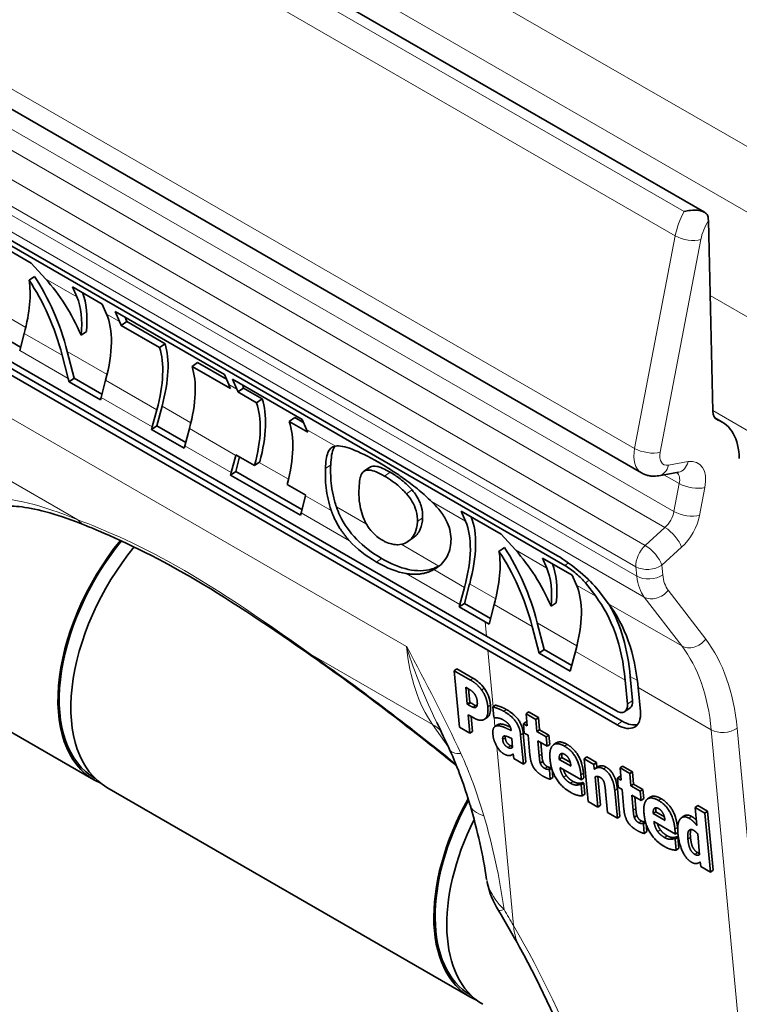
# Model space of a CAD drawing. Units: millimetres. Extents: x 0 to 420, y 0 to 297.
# Drawn here: x 368 to 388, y 149 to 176 of the extents above; entities that cross this region are included whole.
import ezdxf

# ---------------------------------------------------------------- set-up
doc = ezdxf.new("R2010")
doc.units = ezdxf.units.MM
doc.layers.add('Arêtes tangentes visibles(ISO)', color=7, linetype='Continuous', lineweight=18)
doc.layers.add('Arêtes visibles(ISO)', color=7, linetype='Continuous', lineweight=35)

msp = doc.modelspace()

# ---------------------------------------------------------------- linework, layer by layer
at = {"layer": 'Arêtes tangentes visibles(ISO)'}
for p, q in [((355.9759, 187.8379), (386.0987, 170.4465)), ((355.7371, 187.1786), (385.8598, 169.7872)), ((396.597, 167.1521), (368.3185, 183.4786)), ((368.0456, 181.8516), (396.3165, 165.5293)), ((354.6276, 181.3769), (384.7504, 163.9855)), ((355.7015, 179.6545), (385.8243, 162.2632)), ((355.4562, 179.2189), (385.5789, 161.8276)), ((354.9182, 178.7295), (385.0409, 161.3381)), ((354.6644, 178.1475), (384.7871, 160.7562)), ((354.6897, 177.8871), (384.8124, 160.4957)), ((354.8902, 177.322), (385.0129, 159.9306)), ((385.8598, 169.7872), (384.7504, 163.9855)), ((385.4471, 163.8811), (386.5565, 169.6828)), ((368.6802, 168.6146), (369.5382, 168.1192)), ((386.8097, 168.1593), (395.8672, 162.9299)), ((367.4332, 167.691), (368.1427, 167.2814)), ((370.349, 167.6511), (370.703, 167.4467)), ((369.1365, 166.5286), (368.1033, 167.1251)), ((367.9787, 166.6575), (369.3013, 165.894)), ((369.2772, 166.6264), (370.3603, 166.001)), ((378.5313, 158.5792), (365.5205, 166.091)), ((371.7195, 165.0373), (370.3209, 165.8448)), ((373.6828, 165.7264), (373.9017, 165.6)), ((370.1963, 165.3772), (371.5945, 164.5699)), ((371.8602, 165.135), (372.6473, 164.6806)), ((386.8818, 165.0201), (391.1962, 162.5292)), ((386.9624, 164.7955), (387.0115, 164.7672)), ((373.8736, 163.7936), (372.6077, 164.5245)), ((375.8042, 164.5016), (376.5885, 164.0488)), ((366.2311, 163.9618), (369.5648, 162.0371)), ((373.749, 163.3261), (372.4827, 164.0572)), ((378.1434, 163.3756), (377.4007, 163.8044)), ((386.2103, 163.6246), (385.6751, 163.5284)), ((374.5108, 163.6048), (375.3083, 163.1443)), ((376.3185, 163.4348), (376.4623, 163.5347)), ((377.4244, 163.3875), (377.5754, 163.4924)), ((377.9266, 163.2292), (378.0808, 163.3364)), ((385.5504, 163.2657), (385.9697, 163.0236)), ((378.5303, 162.746), (378.6812, 162.8509)), ((385.9697, 163.0236), (385.8243, 162.2632)), ((386.5209, 162.1588), (386.6664, 162.9192)), ((376.4767, 162.2907), (375.7761, 162.6952)), ((376.6174, 162.3885), (377.4386, 161.9144)), ((379.2143, 162.5327), (380.139, 161.9988)), ((375.6515, 162.2277), (376.9732, 161.4646)), ((378.8255, 161.9874), (378.9692, 162.0873)), ((385.5789, 161.8276), (385.0409, 161.3381)), ((377.9511, 161.4395), (377.794, 161.5302)), ((378.3838, 161.3687), (379.4121, 160.775)), ((381.4987, 161.2138), (382.3567, 160.7185)), ((385.4923, 160.7981), (386.0303, 161.2876)), ((377.7098, 160.8855), (377.8506, 160.9833)), ((380.111, 160.1925), (379.2714, 160.6772)), ((382.848, 160.79), (382.9474, 160.8591)), ((384.7871, 160.7562), (384.8124, 160.4957)), ((385.5176, 160.5376), (385.4923, 160.7981)), ((378.5222, 160.5703), (379.9864, 159.7249)), ((380.2516, 160.2902), (380.9612, 159.8806)), ((383.1675, 160.2504), (383.6883, 159.9497)), ((383.4065, 160.318), (383.5094, 160.3895)), ((385.0129, 159.9306), (386.035, 158.5948)), ((386.69, 158.7781), (385.6679, 160.1138)), ((381.9549, 159.1279), (380.9218, 159.7244)), ((384.0419, 159.7455), (386.035, 158.5948)), ((380.6774, 159.249), (380.7132, 158.8636)), ((382.0956, 159.2256), (383.1788, 158.6003)), ((375.9082, 158.3747), (379.2419, 156.45)), ((380.749, 158.4781), (380.8922, 156.9365)), ((384.4929, 157.6626), (383.1394, 158.444)), ((380.3422, 157.7144), (380.2718, 157.6655)), ((384.6336, 157.7604), (384.8258, 157.6494)), ((380.6484, 157.4418), (380.5781, 157.393)), ((386.8395, 156.3078), (384.8464, 157.4585)), ((380.2766, 157.0428), (380.2062, 156.9939)), ((380.4144, 156.9715), (380.3441, 156.9226)), ((380.8182, 156.9796), (380.7479, 156.9307)), ((384.5533, 157.0113), (384.694, 157.1091)), ((380.9194, 156.6437), (380.9423, 156.3963)), ((381.2533, 156.8608), (381.183, 156.8119)), ((379.2419, 156.45), (379.6734, 155.8361)), ((381.0743, 156.4652), (381.0039, 156.4163)), ((384.2714, 156.4445), (384.4121, 156.5422)), ((381.7127, 156.2125), (381.6423, 156.1636)), ((386.8395, 156.3078), (387.9586, 144.2575)), ((388.6639, 144.2972), (387.5448, 156.348)), ((380.993, 155.8512), (381.4464, 150.9686)), ((381.2229, 156.0908), (381.1526, 156.0419)), ((381.3645, 155.8743), (381.2941, 155.8254)), ((382.9113, 155.9071), (382.841, 155.8582)), ((379.7652, 155.7055), (379.7666, 155.7035)), ((382.219, 155.6423), (382.1487, 155.5934)), ((382.3722, 155.3007), (382.3018, 155.2519)), ((383.9707, 155.2908), (383.9004, 155.2419)), ((382.8868, 155.0616), (382.8165, 155.0127)), ((383.3561, 155.1241), (383.2857, 155.0753)), ((383.0723, 154.8977), (383.002, 154.8488)), ((384.2795, 154.6986), (384.2092, 154.6497)), ((385.475, 154.427), (385.4047, 154.3781)), ((384.7827, 154.1621), (384.7123, 154.1132)), ((384.9359, 153.8206), (384.8655, 153.7717)), ((386.3041, 153.9436), (386.2337, 153.8947)), ((385.4505, 153.5814), (385.3802, 153.5325)), ((385.636, 153.4176), (385.5657, 153.3687)), ((385.9197, 153.644), (385.8494, 153.5951)), ((386.2744, 153.3754), (386.2041, 153.3265)), ((386.4651, 152.9566), (386.3948, 152.9077))]:
    msp.add_line(p, q, dxfattribs=at)
for centre, major_axis, ratio, start_param, end_param in [((386.8892, 170.0865), (-0.75, -1.299), 0.5773503, 4.7680656, 5.2544882), ((387.2428, 169.8824), (0.5, 0.866), 0.5773503, 1.5318204, 2.1128956), ((386.203, 169.887), (0.4911, -0.0939), 0.4212595, 4.0223187, 5.593115), ((385.4367, 164.185), (-0.5, -0.866), 0.5773503, 5.2544882, 6.2831853), ((385.0935, 164.0852), (0.4911, -0.0939), 0.4212595, 4.0223187, 5.593115), ((385.7902, 163.9809), (-0.25, -0.433), 0.5773503, 5.2544882, 6.7369709), ((385.8567, 163.8287), (0.0885, -0.4921), 0.7338623, 0, 1.0158364), ((385.9801, 162.7197), (0.5, 0.866), 0.5773503, 5.2544882, 6.7369709), ((385.3215, 163.7325), (0.0885, -0.4921), 0.7338623, 0, 1.0158364), ((385.6265, 162.9238), (0.25, 0.433), 0.5773503, 5.2544882, 6.1335881), ((386.3128, 163.1233), (0.4911, -0.0939), 0.4212595, 4.0223187, 5.593115), ((379.0065, 151.2858), (-12.8409, 11.0071), 0.218386, 5.7051972, 6.0336494), ((370.1771, 162.7989), (-0.3761, -0.9266), 0.7991031, 5.9240033, 6.2842051), ((385.4811, 162.1634), (-0.25, -0.433), 0.5773503, 1.065698, 2.1128956), ((386.1674, 162.3629), (0.4911, -0.0939), 0.4212595, 4.0223187, 5.593115), ((385.8347, 161.9593), (0.5, 0.866), 0.5773503, 4.2072907, 5.2544882), ((385.6767, 161.4917), (0.3365, -0.3698), 0.3950974, 0.6796029, 2.2503992), ((385.1387, 161.0022), (-0.25, -0.433), 0.5773503, 4.2072907, 5.6035541), ((385.1387, 161.0022), (0.3365, -0.3698), 0.3950974, 0.6796029, 2.2503992), ((385.1387, 161.0022), (-0.4977, -0.0483), 0.6350748, 0.7266162, 2.2974125), ((385.164, 160.7418), (0.4977, 0.0483), 0.6350748, 3.8682088, 5.4390051), ((386.2187, 161.48), (-1, -1.7321), 0.5773503, 5.6035541, 6.0475659), ((386.5723, 161.2759), (-0.75, -1.299), 0.5773503, 5.6035541, 6.0475659), ((385.3144, 160.318), (-0.3971, -0.3038), 0.7939367, 0.3188752, 1.8896716), ((384.0184, 162.3921), (-3.9, -6.755), 0.5773503, 5.599215, 6.0213859), ((386.3364, 158.9822), (-0.3971, -0.3038), 0.7939367, 0.3188752, 1.8896716), ((381.2117, 152.3972), (4, 6.9282), 0.5773503, 5.599215, 6.0475659), ((381.5653, 152.193), (4.25, 7.3612), 0.5773503, 5.599215, 6.0475659), ((379.0065, 151.2858), (-12.8409, 11.0071), 0.218386, 4.8309885, 5.1368932), ((376.5206, 159.1365), (-0.5731, -0.8195), 0.2950542, 6.06017, 6.2826284), ((378.3233, 155.3073), (1.2272, 0.8626), 0.7886751, 0.111236, 0.3508794), ((387.1912, 156.5522), (0.4979, 0.0462), 0.6328421, 3.8708643, 5.4416606), ((381.0679, 156.3925), (-1.3635, -0.6253), 0.2810598, 6.2831785, 6.8507668), ((379.1521, 151.8937), (-1.0812, 5.7651), 0.3293752, 5.0171554, 5.3608008), ((381.6943, 154.6966), (-1.4379, -0.427), 0.4614648, 0.001647, 0.6206285), ((379.1521, 151.8937), (-1.0812, 5.7651), 0.3293752, 4.5662236, 5.0171554), ((381.8917, 151.8952), (-0.8571, -0.5151), 0.1091148, 6.2816231, 6.8288929), ((373.3263, 148.332), (-9.104, 13.2032), 0.5161556, 4.5597293, 4.5916383), ((373.3264, 148.332), (-9.104, 13.2032), 0.5161556, 4.2675053, 4.5597294)]:
    msp.add_ellipse(centre, major_axis=major_axis, ratio=ratio, start_param=start_param, end_param=end_param, dxfattribs=at)
for points, knots in [([(375.9082, 158.3747), (374.5183, 159.3676), (372.2419, 160.9146), (370.2693, 161.7731), (369.5648, 162.0371)], [-0.9125729, -0.9125729, -0.9125729, -0.9125729, -0.39110267, 0, 0, 0, 0]), ([(380.0127, 155.6593), (379.5665, 156.6321), (379.0507, 157.602), (378.5352, 158.5719), (378.5332, 158.5756), (378.5313, 158.5792)], [0, 0, 0, 0, 0.33456853, 0.33456853, 0.33583489, 0.33583489, 0.33583489, 0.33583489]), ([(378.5313, 158.5792), (378.5324, 158.5754), (378.5336, 158.5716), (378.5348, 158.5678), (378.7592, 157.8307), (379.0441, 157.1379), (379.3519, 156.5096)], [-0.33583489, -0.33583489, -0.33583489, -0.33583489, -0.33456853, -0.33456853, -0.33456853, -0.08931557, -0.08931557, -0.08931557, -0.08931557]), ([(381.1883, 151.4064), (381.0075, 151.5784), (380.8166, 151.8415), (380.7283, 152.1474), (380.7156, 152.2248)], [-0.092874494, -0.092874494, -0.092874494, -0.092874494, -0.053071139, -0.040132533, -0.040132533, -0.040132533, -0.040132533]), ([(381.6133, 150.3724), (381.5803, 150.4325), (381.5522, 150.4986), (381.5288, 150.5682), (381.4879, 150.6894), (381.4598, 150.8247), (381.4464, 150.9686)], [0.113384739, 0.113384739, 0.113384739, 0.113384739, 0.1404425, 0.1404425, 0.1404425, 0.18759218, 0.18759218, 0.18759218, 0.18759218])]:
    msp.add_open_spline(points, degree=3, knots=knots, dxfattribs=at)
at = {"layer": 'Arêtes visibles(ISO)'}
for p, q in [((355.9311, 188.1685), (386.657, 170.4289)), ((384.9367, 163.319), (354.8139, 180.7104)), ((357.9229, 175.3301), (382.643, 161.0579)), ((382.848, 160.79), (358.1279, 175.0622)), ((384.4121, 156.5422), (359.692, 170.8144)), ((386.8823, 164.9975), (386.7627, 170.2046)), ((367.2038, 169.6726), (368.2925, 169.044)), ((363.0355, 169.0698), (380.7132, 158.8636)), ((368.2925, 169.044), (368.6802, 168.6146)), ((380.749, 158.4781), (363.0713, 168.6843)), ((368.2329, 168.5754), (368.3817, 168.6788)), ((369.5382, 168.1192), (369.4214, 168.3923)), ((369.4214, 168.3923), (370.2322, 167.9242)), ((370.2322, 167.9242), (370.349, 167.6511)), ((370.5846, 167.7207), (373.5643, 166.0004)), ((370.703, 167.4467), (370.5846, 167.7207)), ((370.7445, 167.3383), (370.8977, 167.4447)), ((371.9435, 166.841), (370.8977, 167.4447)), ((368.0023, 166.746), (367.2908, 167.1568)), ((368.1033, 167.1251), (367.9787, 166.6575)), ((369.654, 167.0777), (369.7965, 167.1767)), ((371.7903, 166.7345), (370.7445, 167.3383)), ((369.4655, 165.9013), (369.2772, 166.6264)), ((371.7903, 166.7345), (371.9435, 166.841)), ((369.3013, 165.894), (369.1365, 166.5286)), ((372.6785, 166.2217), (372.8316, 166.3282)), ((373.6192, 165.8735), (372.8316, 166.3282)), ((373.7242, 165.618), (372.6785, 166.2217)), ((369.3247, 165.8035), (369.3013, 165.8939)), ((369.3247, 165.8035), (369.4655, 165.9013)), ((370.1785, 165.3106), (369.3247, 165.8035)), ((370.2199, 165.4657), (369.4655, 165.9013)), ((370.3209, 165.8448), (370.1963, 165.3772)), ((373.5643, 166.0004), (373.6828, 165.7264)), ((373.7849, 165.873), (375.6874, 164.7746)), ((373.9017, 165.6), (373.7849, 165.873)), ((373.9309, 165.5256), (374.0849, 165.6325)), ((374.4381, 165.2328), (373.9309, 165.5256)), ((374.592, 165.3397), (374.0849, 165.6325)), ((370.1963, 165.3772), (370.1785, 165.3106)), ((374.4381, 165.2328), (374.592, 165.3397)), ((371.5945, 164.5699), (371.7195, 165.0373)), ((371.7174, 164.6011), (371.8602, 165.135)), ((375.3262, 164.72), (375.4802, 164.827)), ((375.8334, 164.4272), (375.3262, 164.72)), ((375.7256, 164.6852), (375.4802, 164.827)), ((375.6874, 164.7746), (375.8042, 164.5016)), ((387.1301, 164.7116), (386.9347, 164.8243)), ((371.5767, 164.5033), (371.7174, 164.6011)), ((371.5767, 164.5033), (371.5945, 164.5699)), ((372.4649, 163.9905), (371.5767, 164.5033)), ((372.5064, 164.1456), (371.7174, 164.6011)), ((372.6077, 164.5245), (372.4827, 164.0572)), ((372.4827, 164.0572), (372.4649, 163.9905)), ((373.749, 163.3261), (373.8736, 163.7936)), ((373.872, 163.3572), (373.9774, 163.7529)), ((373.878, 163.8103), (374.3852, 163.5175)), ((373.7313, 163.2594), (373.872, 163.3572)), ((375.6751, 162.3162), (373.872, 163.3572)), ((374.3852, 163.5175), (374.5259, 163.6153)), ((377.3694, 163.363), (377.5193, 163.4672)), ((373.7313, 163.2594), (373.749, 163.3261)), ((375.6337, 162.161), (373.7313, 163.2594)), ((385.41, 163.2404), (385.9452, 163.3366)), ((375.2733, 163.0047), (375.7805, 162.7119)), ((375.7761, 162.6952), (375.6515, 162.2277)), ((375.6514, 162.2277), (375.6337, 162.161)), ((380.0223, 162.2719), (381.111, 161.6433)), ((380.139, 161.9988), (380.0223, 162.2719)), ((378.5728, 161.4501), (378.7138, 161.5481)), ((381.111, 161.6433), (381.4987, 161.2138)), ((381.0513, 161.1746), (381.2002, 161.278)), ((382.2399, 160.9916), (383.0507, 160.5234)), ((382.3567, 160.7185), (382.2399, 160.9916)), ((383.0507, 160.5234), (383.1675, 160.2504)), ((379.9864, 159.7249), (380.111, 160.1925)), ((380.1093, 159.7561), (380.2516, 160.2902)), ((383.6883, 159.9497), (383.4065, 160.318)), ((383.7601, 160.1139), (384.0419, 159.7455)), ((379.9686, 159.6583), (380.1093, 159.7561)), ((379.9686, 159.6583), (379.9863, 159.7249)), ((380.6774, 159.249), (379.9686, 159.6583)), ((380.8208, 159.3453), (380.1093, 159.7561)), ((380.9218, 159.7244), (380.7794, 159.1902)), ((382.4725, 159.6769), (382.615, 159.776)), ((380.7794, 159.1902), (380.6774, 159.2491)), ((382.1432, 158.4028), (381.9549, 159.1279)), ((382.2839, 158.5006), (382.0956, 159.2256)), ((380.7132, 158.8636), (384.2356, 156.8299)), ((384.2714, 156.4445), (380.749, 158.4781)), ((382.1432, 158.4028), (382.2839, 158.5006)), ((382.997, 157.9098), (382.1432, 158.4028)), ((383.0384, 158.065), (382.2839, 158.5006)), ((383.1394, 158.444), (382.997, 157.9098)), ((364.7248, 157.9892), (370.005, 154.9407)), ((379.9032, 157.9678), (379.8329, 157.919)), ((379.8329, 157.919), (379.9761, 156.377)), ((380.2718, 157.6655), (379.8329, 157.919)), ((379.9032, 157.9678), (380.3422, 157.7144)), ((384.694, 157.1091), (384.6336, 157.7604)), ((380.1438, 157.4675), (380.1839, 157.4443)), ((380.1868, 157.0052), (380.1438, 157.4675)), ((384.5533, 157.0113), (384.4929, 157.6626)), ((384.8464, 157.4585), (384.9069, 156.8072)), ((380.223, 157.4214), (380.2571, 157.054)), ((380.2571, 157.054), (380.1868, 157.0052)), ((380.2062, 156.9939), (380.1868, 157.0052)), ((380.2571, 157.054), (380.2766, 157.0428)), ((380.9538, 156.9793), (380.8835, 156.9305)), ((380.8835, 156.9305), (380.9096, 156.6493)), ((384.6258, 156.9026), (384.4851, 156.8048)), ((380.2603, 156.2129), (380.2134, 156.7178)), ((380.2134, 156.7178), (380.3624, 156.6317)), ((380.2925, 156.6721), (380.3306, 156.2618)), ((380.7292, 156.6469), (380.6589, 156.5981)), ((380.7549, 156.6684), (380.6846, 156.6196)), ((380.9096, 156.6493), (380.9325, 156.6361)), ((381.8604, 156.7941), (381.7901, 156.7453)), ((381.7901, 156.7453), (381.8209, 156.4129)), ((382.0559, 156.5917), (381.7901, 156.7453)), ((381.8604, 156.7941), (382.1263, 156.6406)), ((382.1263, 156.6406), (382.0559, 156.5917)), ((382.1263, 156.6406), (382.1572, 156.3083)), ((379.9761, 156.377), (380.2603, 156.2129)), ((381.0123, 156.445), (380.942, 156.3961)), ((381.7893, 156.5206), (381.7189, 156.4718)), ((381.7189, 156.4718), (381.7424, 156.2194)), ((381.8209, 156.4129), (381.7189, 156.4718)), ((381.7893, 156.5206), (381.8121, 156.5074)), ((382.0868, 156.2594), (382.0559, 156.5917)), ((380.3306, 156.2618), (380.2603, 156.2129)), ((381.3819, 156.2939), (381.3825, 156.2876)), ((381.7158, 155.3726), (381.6423, 156.1636)), ((381.7127, 156.2125), (381.7861, 155.4215)), ((381.7424, 156.2194), (381.8444, 156.1605)), ((381.8444, 156.1605), (381.8948, 155.6169)), ((382.1572, 156.3083), (382.0868, 156.2594)), ((382.3412, 156.1125), (382.0868, 156.2594)), ((382.1572, 156.3083), (382.4116, 156.1614)), ((382.4116, 156.1614), (382.3412, 156.1125)), ((382.3647, 155.8601), (382.3412, 156.1125)), ((382.4116, 156.1614), (382.435, 155.909)), ((381.4016, 156.0696), (381.424, 155.8285)), ((382.1102, 156.007), (382.3647, 155.8601)), ((382.1487, 155.5934), (382.1102, 156.007)), ((382.1894, 155.9613), (382.219, 155.6423)), ((382.435, 155.909), (382.3647, 155.8601)), ((382.6112, 155.9483), (382.5409, 155.8994)), ((381.4407, 155.6485), (381.4522, 155.5248)), ((383.4442, 155.5652), (383.3738, 155.5163)), ((383.4442, 155.5652), (383.71, 155.4117)), ((381.4522, 155.5248), (381.7158, 155.3726)), ((381.7861, 155.4215), (381.7158, 155.3726)), ((382.2491, 155.4463), (382.1788, 155.3974)), ((382.7634, 155.5491), (382.6931, 155.5002)), ((383.0163, 155.3136), (382.6931, 155.5002)), ((382.7634, 155.5491), (382.9979, 155.4137)), ((383.3738, 155.5163), (383.4818, 154.353)), ((383.6397, 155.3628), (383.3738, 155.5163)), ((383.71, 155.4117), (383.6397, 155.3628)), ((383.6516, 155.2341), (383.6397, 155.3628)), ((383.71, 155.4117), (383.722, 155.283)), ((384.4241, 155.314), (384.3537, 155.2651)), ((384.4241, 155.314), (384.69, 155.1605)), ((382.4721, 155.2762), (382.4017, 155.2273)), ((382.4247, 155.2141), (382.4017, 155.2273)), ((382.4876, 155.2578), (382.4247, 155.2141)), ((382.4483, 154.9592), (382.4247, 155.2141)), ((382.4721, 155.2762), (382.4843, 155.2691)), ((382.4989, 155.2209), (382.5187, 155.008)), ((382.7146, 155.2808), (383.2979, 154.944)), ((383.2979, 154.944), (383.2857, 155.0753)), ((383.3561, 155.1241), (383.3682, 154.9929)), ((383.722, 155.283), (383.6516, 155.2341)), ((383.7477, 154.1995), (383.6713, 155.0229)), ((383.7451, 155.0342), (383.8181, 154.2484)), ((384.353, 155.0405), (384.2826, 154.9916)), ((384.353, 155.0405), (384.3758, 155.0273)), ((384.3537, 155.2651), (384.3846, 154.9327)), ((384.6196, 155.1116), (384.3537, 155.2651)), ((384.69, 155.1605), (384.6196, 155.1116)), ((384.6505, 154.7792), (384.6196, 155.1116)), ((384.69, 155.1605), (384.7208, 154.8281)), ((370.03, 154.984), (370.0399, 154.9783)), ((382.5187, 155.008), (382.4483, 154.9592)), ((383.2406, 154.849), (383.1703, 154.8002)), ((383.3384, 154.8706), (383.268, 154.8217)), ((383.2967, 154.8052), (383.268, 154.8217)), ((383.367, 154.8541), (383.2967, 154.8052)), ((383.3245, 154.5053), (383.2967, 154.8052)), ((383.3682, 154.9929), (383.2979, 154.944)), ((383.3384, 154.8706), (383.367, 154.8541)), ((383.367, 154.8541), (383.3949, 154.5542)), ((384.2826, 154.9916), (384.3061, 154.7392)), ((384.3846, 154.9327), (384.2826, 154.9916)), ((384.7208, 154.8281), (384.6505, 154.7792)), ((384.9049, 154.6323), (384.6505, 154.7792)), ((384.7208, 154.8281), (384.9753, 154.6812)), ((370.3586, 154.7365), (380.2581, 149.0211)), ((383.3949, 154.5542), (383.3245, 154.5053)), ((383.959, 154.6227), (384.0125, 154.0466)), ((384.2795, 153.8925), (384.2092, 154.6497)), ((384.2795, 154.6986), (384.3498, 153.9414)), ((384.3061, 154.7392), (384.4081, 154.6803)), ((384.4081, 154.6803), (384.4585, 154.1368)), ((384.6739, 154.5268), (384.9284, 154.3799)), ((384.7123, 154.1132), (384.6739, 154.5268)), ((384.9753, 154.6812), (384.9049, 154.6323)), ((384.9284, 154.3799), (384.9049, 154.6323)), ((384.9753, 154.6812), (384.9987, 154.4288)), ((383.4818, 154.353), (383.7477, 154.1995)), ((383.8181, 154.2484), (383.7477, 154.1995)), ((384.7531, 154.4811), (384.7827, 154.1621)), ((384.9987, 154.4288), (384.9284, 154.3799)), ((385.1749, 154.4682), (385.1046, 154.4193)), ((386.474, 154.2393), (386.4037, 154.1904)), ((386.474, 154.2393), (386.7399, 154.0858)), ((384.0125, 154.0466), (384.2795, 153.8925)), ((384.8128, 153.9661), (384.7425, 153.9173)), ((385.3271, 154.0689), (385.2568, 154.02)), ((385.58, 153.8334), (385.2568, 154.02)), ((385.3271, 154.0689), (385.5616, 153.9335)), ((386.0991, 153.9555), (386.0288, 153.9066)), ((386.4037, 154.1904), (386.4496, 153.6956)), ((386.6695, 154.0369), (386.4037, 154.1904)), ((386.7399, 154.0858), (386.6695, 154.0369)), ((386.8191, 152.4262), (386.6695, 154.0369)), ((386.7399, 154.0858), (386.8895, 152.4751)), ((384.3498, 153.9414), (384.2795, 153.8925)), ((385.0358, 153.796), (384.9654, 153.7471)), ((384.9884, 153.7339), (384.9654, 153.7471)), ((385.0512, 153.7776), (384.9884, 153.7339)), ((385.012, 153.479), (384.9884, 153.7339)), ((385.0358, 153.796), (385.048, 153.789)), ((385.0626, 153.7407), (385.0824, 153.5279)), ((385.2782, 153.8007), (385.8616, 153.4639)), ((385.0824, 153.5279), (385.012, 153.479)), ((385.8616, 153.4639), (385.8494, 153.5951)), ((385.9291, 153.5108), (385.8616, 153.4639)), ((385.9197, 153.644), (385.9257, 153.5797)), ((386.4705, 153.4707), (386.5235, 152.8996)), ((385.8043, 153.3689), (385.7339, 153.32)), ((385.9021, 153.3905), (385.8317, 153.3416)), ((385.8604, 153.3251), (385.8317, 153.3416)), ((385.9307, 153.3739), (385.8604, 153.3251)), ((385.8882, 153.0252), (385.8604, 153.3251)), ((385.9021, 153.3905), (385.9307, 153.3739)), ((385.9307, 153.3739), (385.9586, 153.0741)), ((385.9586, 153.0741), (385.8882, 153.0252)), ((386.542, 152.7009), (386.5532, 152.5797)), ((386.5532, 152.5797), (386.8191, 152.4262)), ((386.8895, 152.4751), (386.8191, 152.4262)), ((381.6133, 150.3723), (381.6133, 150.3724)), ((380.2831, 149.0644), (380.2929, 149.0587))]:
    msp.add_line(p, q, dxfattribs=at)
for centre, major_axis, ratio, start_param, end_param in [((362.4755, 163.2145), (5.3768, 6.1106), 0.3501708, 5.6693585, 6.0056408), ((363.5087, 162.618), (-2.4542, -7.7152), 0.6959239, 2.3063627, 2.642645), ((363.5087, 162.618), (2.5156, 7.9081), 0.6959239, 5.4479554, 5.7757244), ((364.3911, 162.1086), (2.4167, 7.7313), 0.6976141, 5.6060417, 5.8923635), ((363.8825, 162.4022), (5.511, 6.2635), 0.3502196, 5.8273996, 6.1092848), ((363.8825, 162.4022), (-5.3766, -6.1107), 0.3502196, 2.6897925, 2.9761143), ((364.6931, 161.9342), (5.3769, 6.1106), 0.3501632, 5.6693589, 6.1177098), ((365.0555, 161.725), (-5.3656, -6.1171), 0.3524426, 2.9395806, 2.9759988), ((365.0555, 161.725), (5.4998, 6.2701), 0.3524426, 6.0705409, 6.1091693), ((366.0918, 161.1267), (-5.3795, -6.109), 0.3496271, 2.5277928, 2.9397254), ((366.0918, 161.1267), (5.514, 6.2617), 0.3496271, 5.6693855, 6.0706857), ((366.9799, 160.6139), (5.3795, 6.109), 0.3496271, 5.6693855, 6.0813181), ((368.0352, 160.0047), (5.3656, 6.1171), 0.3524426, 6.0811732, 6.1175915), ((368.2459, 159.883), (-5.3768, -6.1106), 0.3501708, 2.9507799, 2.9761167), ((368.2459, 159.883), (5.5113, 6.2633), 0.3501708, 6.081419, 6.1092872), ((368.753, 159.5902), (-5.3769, -6.1105), 0.3501591, 2.5310648, 2.9507805), ((368.753, 159.5902), (5.5113, 6.2633), 0.3501591, 5.672577, 6.0814196), ((387.2357, 165.2123), (-0.25, -0.433), 0.5773503, 5.5239671, 6.3816003), ((369.6411, 159.0774), (5.3769, 6.1105), 0.3501591, 5.6726575, 6.0923731), ((385.9801, 162.7197), (1.15, 1.9919), 0.5773503, 5.5239671, 6.3816003), ((370.1483, 158.7846), (5.3768, 6.1106), 0.3501708, 6.0923725, 6.1177094), ((368.2458, 159.883), (-5.3768, -6.1106), 0.3501708, 2.5277658, 2.5310642), ((372.38, 159.0543), (-2.375, -4.1136), 0.5773503, 3.5367215, 3.5367349), ((372.38, 159.0543), (2.35, 4.0703), 0.5773503, 0.3687863, 0.3688007), ((370.1483, 158.7847), (5.3768, 6.1106), 0.3501708, 5.6693585, 5.6726569), ((374.4832, 156.2819), (5.5113, 6.2633), 0.3501632, 5.6693589, 6.1092876), ((374.4832, 156.2819), (-5.3769, -6.1106), 0.3501632, 2.5277662, 2.9761171), ((372.38, 159.0543), (-2.375, -4.1136), 0.5773503, 4.442272, 6.3576865), ((372.38, 159.0543), (-2.375, -4.1136), 0.5773503, 4.4252277, 4.4253637), ((372.38, 159.0543), (-2.35, -4.0703), 0.5773503, 4.4214509, 4.421582), ((372.38, 159.0543), (-2.35, -4.0703), 0.5773503, 4.4386978, 6.2831853), ((372.7336, 158.8502), (-2.375, -4.1136), 0.5773503, 4.4346062, 6.2831853), ((372.7336, 158.8502), (-2.375, -4.1136), 0.5773503, 4.4176977, 4.4177155), ((376.3272, 155.2173), (2.5156, 7.9081), 0.6959239, 5.4479554, 5.7757244), ((377.2096, 154.7078), (2.4167, 7.7313), 0.6976141, 5.6060417, 5.8923635), ((375.294, 155.8138), (5.3768, 6.1106), 0.3501708, 5.6693585, 6.0056408), ((376.3272, 155.2173), (-2.4542, -7.7152), 0.6959239, 2.3063627, 2.642645), ((383.053, 160.5221), (-0.8073, 0.6548), 0.1957618, 3.8245149, 5.3953112), ((376.701, 155.0014), (-5.3766, -6.1107), 0.3502196, 2.6897925, 2.9761143), ((376.701, 155.0014), (5.511, 6.2635), 0.3502196, 5.8273996, 6.1092848), ((383.053, 160.5221), (0.4036, -0.3274), 0.1957618, 0.6829222, 2.2537186), ((377.5116, 154.5334), (5.3769, 6.1106), 0.3501632, 5.6693589, 6.1177098), ((378.8651, 153.752), (4, 6.9282), 0.5773503, 5.599215, 6.0475659), ((379.2186, 153.5479), (4, 6.9282), 0.5773503, 5.599215, 6.0475659), ((378.8651, 153.752), (4.1, 7.1014), 0.5773503, 5.599215, 5.9548057), ((384.1998, 157.2154), (0.2853, -0.4106), 0.515924, 5.4519655, 7.0227619), ((384.3405, 157.3132), (0.2853, -0.4106), 0.515924, 0, 0.7395766), ((384.1998, 157.2154), (0.5706, -0.8212), 0.515924, 5.4519655, 7.0227619), ((384.3405, 157.3132), (0.5706, -0.8212), 0.515924, 5.4519655, 6.1163739), ((381.0679, 156.3925), (-1.3635, -0.6253), 0.2810598, 6.2800173, 6.2831785), ((382.6331, 153.1347), (-2.375, -4.1136), 0.5773503, 4.4292135, 4.4292207), ((382.6331, 153.1347), (-2.35, -4.0704), 0.5773503, 4.4337256, 4.4337329), ((382.9866, 152.9305), (-2.375, -4.1137), 0.5773503, 4.5338834, 4.533891), ((382.6331, 153.1347), (-2.35, -4.0703), 0.5773503, 4.7387144, 6.2831853), ((382.6331, 153.1347), (-2.375, -4.1136), 0.5773503, 4.7327163, 6.3576865), ((381.6943, 154.6966), (-1.4379, -0.427), 0.4614648, 0.0011037, 0.001647), ((382.9866, 152.9306), (-2.375, -4.1136), 0.5773503, 4.7765876, 4.776616), ((382.9866, 152.9306), (-2.375, -4.1136), 0.5773503, 4.8188654, 6.2831853), ((381.8917, 151.8952), (-0.8571, -0.5151), 0.1091148, 6.2815337, 6.2816231)]:
    msp.add_ellipse(centre, major_axis=major_axis, ratio=ratio, start_param=start_param, end_param=end_param, dxfattribs=at)
for points, degree, knots in [([(386.7559, 170.2925), (386.7532, 170.3136), (386.7469, 170.3333), (386.7248, 170.3734), (386.708, 170.3923), (386.6629, 170.4277), (386.6338, 170.4427), (386.5604, 170.4691), (386.5148, 170.4779), (386.4084, 170.4881), (386.344, 170.4867), (386.2167, 170.4729), (386.1568, 170.4612), (386.1009, 170.4471), (386.0998, 170.4468), (386.0987, 170.4465)], 3, [0.127921077, 0.127921077, 0.127921077, 0.127921077, 0.136295049, 0.136295049, 0.146258112, 0.146258112, 0.158053225, 0.158053225, 0.173604455, 0.173604455, 0.193812356, 0.193812356, 0.213159621, 0.213159621, 0.213546918, 0.213546918, 0.213546918, 0.213546918]), ([(376.3185, 163.4348), (376.3256, 163.6219), (376.3439, 163.769), (376.427, 163.9763), (376.491, 164.0341), (376.5885, 164.0488)], 3, [-0.22835691, -0.22835691, -0.22835691, -0.22835691, -0.11421015, -0.11421015, -0.000001, -0.000001, -0.000001, -0.000001]), ([(376.4623, 163.5347), (376.4712, 163.7343), (376.4932, 163.8892), (376.5513, 164.0135), (376.5607, 164.0303), (376.5709, 164.0456)], 3, [-0.24230065, -0.24230065, -0.24230065, -0.24230065, -0.12121316, -0.12121316, -0.10016379, -0.10016379, -0.10016379, -0.10016379]), ([(376.5885, 164.0488), (376.698, 164.0653), (376.8494, 164.0363), (377.2447, 163.8881), (377.4868, 163.7672), (377.7644, 163.607)], 3, [0.000001, 0.000001, 0.000001, 0.000001, 0.12844675, 0.12844675, 0.26082558, 0.26082558, 0.26082558, 0.26082558]), ([(376.4767, 162.2907), (376.4393, 162.399), (376.4107, 162.5027), (376.3643, 162.7101), (376.3481, 162.8119), (376.3132, 163.1111), (376.3127, 163.2872), (376.3185, 163.4348)], 3, [-0.16983068, -0.16983068, -0.16983068, -0.16983068, -0.13198988, -0.13198988, -0.09031528, -0.09031528, 0, 0, 0, 0]), ([(376.6174, 162.3885), (376.5776, 162.5036), (376.5479, 162.6137), (376.5005, 162.8337), (376.4846, 162.9417), (376.4553, 163.2305), (376.4558, 163.395), (376.4623, 163.5347)], 3, [-0.16980431, -0.16980431, -0.16980431, -0.16980431, -0.1295782, -0.1295782, -0.08494659, -0.08494659, 0, 0, 0, 0]), ([(377.4244, 163.3875), (377.3759, 163.3759), (377.342, 163.3461), (377.2597, 163.2191), (377.2412, 163.0831), (377.2354, 162.9055)], 3, [0, 0, 0, 0, 0.0496162, 0.0496162, 0.15761244, 0.15761244, 0.15761244, 0.15761244]), ([(377.9266, 163.2292), (377.8435, 163.2772), (377.7687, 163.3152), (377.631, 163.3728), (377.5851, 163.3842), (377.5028, 163.398), (377.4605, 163.3958), (377.4244, 163.3875)], 3, [0, 0, 0, 0, 0.03525663, 0.03525663, 0.0727447, 0.0727447, 0.13255515, 0.13255515, 0.13255515, 0.13255515]), ([(378.0808, 163.3364), (378.009, 163.3778), (377.9431, 163.4119), (377.7965, 163.4765), (377.7445, 163.4886), (377.6623, 163.5042), (377.6151, 163.5018), (377.5754, 163.4924)], 3, [0, 0, 0, 0, 0.03045997, 0.03045997, 0.07432611, 0.07432611, 0.17465222, 0.17465222, 0.17465222, 0.17465222]), ([(377.7644, 163.607), (377.8848, 163.5375), (378.0117, 163.4606), (378.2562, 163.3027), (378.3738, 163.2228), (378.6229, 163.0422), (378.7499, 162.9436), (378.9951, 162.7384), (379.1079, 162.6365), (379.2143, 162.5327)], 3, [0, 0, 0, 0, 0.05108766, 0.05108766, 0.09579467, 0.09579467, 0.14473229, 0.14473229, 0.19326412, 0.19326412, 0.19326412, 0.19326412]), ([(378.5303, 162.746), (378.4979, 162.7834), (378.4622, 162.8215), (378.3877, 162.8943), (378.3499, 162.9287), (378.2932, 162.9763), (378.2345, 163.025), (378.0717, 163.141), (377.9971, 163.1885), (377.9266, 163.2292)], 3, [0, 0, 0, 0, 0.017222867, 0.017222867, 0.032946935, 0.032946935, 0.039461103, 0.039461103, 0.045517998, 0.045517998, 0.045517998, 0.045517998]), ([(378.6812, 162.8509), (378.634, 162.9064), (378.5799, 162.9632), (378.4648, 163.0686), (378.4118, 163.1118), (378.3073, 163.1903), (378.2618, 163.2223), (378.1698, 163.2832), (378.1244, 163.3112), (378.0808, 163.3364)], 3, [0, 0, 0, 0, 0.025308746, 0.025308746, 0.047658303, 0.047658303, 0.065292656, 0.065292656, 0.083848695, 0.083848695, 0.083848695, 0.083848695]), ([(384.9367, 163.319), (384.9669, 163.3015), (384.9985, 163.2864), (385.0631, 163.2616), (385.096, 163.2518), (385.1617, 163.2374), (385.1944, 163.2328), (385.2587, 163.2281), (385.2902, 163.228), (385.3515, 163.2316), (385.3813, 163.2353), (385.41, 163.2404)], 3, [0.78539816, 0.78539816, 0.78539816, 0.78539816, 0.87615528, 0.87615528, 0.96691241, 0.96691241, 1.05766953, 1.05766953, 1.14842665, 1.14842665, 1.23918377, 1.23918377, 1.23918377, 1.23918377]), ([(377.2354, 162.9055), (377.2305, 162.7861), (377.2306, 162.6673), (377.2526, 162.4482), (377.2717, 162.3605), (377.31, 162.2104), (377.3364, 162.1272), (377.3735, 162.0414)], 3, [0, 0, 0, 0, 0.07311764, 0.07311764, 0.13939591, 0.13939591, 0.20950495, 0.20950495, 0.20950495, 0.20950495]), ([(378.9692, 162.0873), (378.9775, 162.3175), (378.9152, 162.4652), (378.862, 162.5853), (378.8321, 162.6416), (378.7635, 162.7479), (378.7259, 162.7989), (378.6812, 162.8509)], 3, [0, 0, 0, 0, 0.13884711, 0.13884711, 0.25077429, 0.25077429, 0.34540562, 0.34540562, 0.34540562, 0.34540562]), ([(378.8255, 161.9874), (378.8282, 162.0811), (378.8194, 162.1799), (378.7647, 162.3814), (378.7253, 162.4621), (378.6469, 162.598), (378.5957, 162.6712), (378.5303, 162.746)], 3, [0, 0, 0, 0, 0.05682587, 0.05682587, 0.11392188, 0.11392188, 0.17110503, 0.17110503, 0.17110503, 0.17110503]), ([(369.8018, 161.8722), (369.0636, 162.1718), (368.4497, 162.3388), (367.9355, 162.4011), (367.8433, 162.4065), (367.7677, 162.4065)], 3, [0, 0, 0, 0, 0.41650188, 0.41650188, 0.52472656, 0.52472656, 0.52472656, 0.52472656]), ([(376.9732, 161.4646), (376.7261, 161.7343), (376.5177, 162.1719), (376.4767, 162.2907)], 2, [0.54749621, 0.54749621, 0.54749621, 1, 1.16602592, 1.16602592, 1.16602592]), ([(377.8506, 160.9833), (377.3176, 161.291), (376.9389, 161.6806), (376.6771, 162.2305), (376.6447, 162.3093), (376.6174, 162.3885)], 3, [-0.26121562, -0.26121562, -0.26121562, -0.26121562, -0.08124082, -0.08124082, -0.05136034, -0.05136034, -0.05136034, -0.05136034]), ([(379.2143, 162.5327), (379.3114, 162.4381), (379.3939, 162.3456), (379.5373, 162.1557), (379.5947, 162.0599), (379.7191, 161.7891), (379.748, 161.6192), (379.7423, 161.4581)], 3, [-0.19662653, -0.19662653, -0.19662653, -0.19662653, -0.14952829, -0.14952829, -0.09822383, -0.09822383, 0, 0, 0, 0]), ([(377.3735, 162.0414), (377.3923, 161.9999), (377.4135, 161.9579), (377.4598, 161.8776), (377.4843, 161.8397), (377.5296, 161.7781), (377.5734, 161.7207), (377.6949, 161.6048), (377.7441, 161.5648), (377.794, 161.5302)], 3, [0, 0, 0, 0, 0.014679396, 0.014679396, 0.028307094, 0.028307094, 0.037651873, 0.037651873, 0.043807361, 0.043807361, 0.043807361, 0.043807361]), ([(378.7144, 161.5477), (378.7867, 161.5969), (378.8565, 161.669), (378.9441, 161.8709), (378.9637, 161.9802), (378.9692, 162.0873)], 3, [0.018492917, 0.018492917, 0.018492917, 0.018492917, 0.066514398, 0.066514398, 0.107227209, 0.107227209, 0.107227209, 0.107227209]), ([(375.9475, 158.3173), (374.8566, 159.0802), (373.7958, 159.7937), (371.8457, 160.9512), (370.9162, 161.4025), (370.0156, 161.7845), (369.9072, 161.8294), (369.8018, 161.8722)], 3, [0, 0, 0, 0, 0.41834852, 0.41834852, 0.83345637, 0.83345637, 0.89181186, 0.89181186, 0.89181186, 0.89181186]), ([(378.49, 161.4023), (378.5579, 161.4344), (378.6157, 161.4773), (378.7223, 161.5927), (378.8137, 161.7226), (378.8255, 161.9874)], 3, [0, 0, 0, 0, 0.04577858, 0.04577858, 0.10235441, 0.10235441, 0.10235441, 0.10235441]), ([(377.8715, 161.481), (377.8848, 161.4733), (377.8982, 161.466), (377.9247, 161.4522), (377.9379, 161.4456), (377.9511, 161.4395)], 3, [-0.011341101, -0.011341101, -0.011341101, -0.011341101, -0.005670929, -0.005670929, -0.000001, -0.000001, -0.000001, -0.000001]), ([(377.9511, 161.4395), (378.0099, 161.412), (378.067, 161.3924), (378.2086, 161.3584), (378.2684, 161.3583), (378.3662, 161.3603), (378.4321, 161.3766), (378.49, 161.4023)], 3, [0.000001, 0.000001, 0.000001, 0.000001, 0.02536949, 0.02536949, 0.06526758, 0.06526758, 0.18837677, 0.18837677, 0.18837677, 0.18837677]), ([(379.7423, 161.4581), (379.7362, 161.2965), (379.6954, 161.1423), (379.5369, 160.8715), (379.4213, 160.7586), (379.2714, 160.6772)], 3, [-0.19739292, -0.19739292, -0.19739292, -0.19739292, -0.09873962, -0.09873962, -0.000001, -0.000001, -0.000001, -0.000001]), ([(379.4121, 160.775), (379.3535, 160.7432), (379.2908, 160.717), (379.2248, 160.6969), (378.8208, 160.5738), (378.3586, 160.69), (377.8506, 160.9833)], 3, [-0.25076688, -0.25076688, -0.25076688, -0.25076688, -0.21553892, -0.21553892, -0.21553892, 0, 0, 0, 0]), ([(379.2714, 160.6772), (379.1832, 160.6294), (378.8258, 160.5205), (378.5222, 160.5703)], 2, [0.82750909, 0.82750909, 0.82750909, 1, 1.44931789, 1.44931789, 1.44931789]), ([(380.3422, 157.7144), (380.4071, 157.6769), (380.464, 157.6364), (380.5618, 157.5492), (380.6069, 157.4989), (380.6484, 157.4418)], 3, [0, 0, 0, 0, 0.037047436, 0.037047436, 0.074094873, 0.074094873, 0.074094873, 0.074094873]), ([(380.6484, 157.4418), (380.6948, 157.378), (380.7327, 157.3073), (380.7912, 157.1521), (380.8099, 157.0687), (380.8182, 156.9796)], 3, [0, 0, 0, 0, 0.020644289, 0.020644289, 0.041288579, 0.041288579, 0.041288579, 0.041288579]), ([(380.2766, 157.0428), (380.3033, 157.0273), (380.3287, 157.0131), (380.3766, 156.987), (380.3972, 156.9774), (380.4144, 156.9715)], 3, [0, 0, 0, 0, 0.007441525, 0.007441525, 0.01488305, 0.01488305, 0.01488305, 0.01488305]), ([(380.8182, 156.9796), (380.8249, 156.9079), (380.8228, 156.8445), (380.8013, 156.7339), (380.7822, 156.6937), (380.7549, 156.6684)], 3, [0, 0, 0, 0, 0.038063828, 0.038063828, 0.076127656, 0.076127656, 0.076127656, 0.076127656]), ([(381.0743, 156.4652), (381.142, 156.471), (381.2989, 156.4086), (381.3625, 156.3795)], 2, [0, 0, 0, 1, 1.5919228, 1.5919228, 1.5919228]), ([(382.806, 155.228), (382.8134, 155.2031), (382.8494, 155.1139), (382.8868, 155.0616)], 2, [0.6547126, 0.6547126, 0.6547126, 1, 2, 2, 2]), ([(386.0991, 153.9555), (386.1296, 153.9766), (386.2307, 153.9859), (386.3041, 153.9436)], 2, [0.364273, 0.364273, 0.364273, 1, 2, 2, 2]), ([(385.3697, 153.7479), (385.3771, 153.723), (385.4131, 153.6338), (385.4505, 153.5814)], 2, [0.6547126, 0.6547126, 0.6547126, 1, 2, 2, 2]), ([(386.3041, 153.9436), (386.3705, 153.9052), (386.425, 153.8512), (386.4363, 153.8393)], 2, [0, 0, 0, 1, 1.2330775, 1.2330775, 1.2330775]), ([(381.0344, 151.3803), (380.8944, 151.6136), (380.7865, 151.8741), (380.7292, 152.1501), (380.7272, 152.1599), (380.7253, 152.1697)], 3, [0, 0, 0, 0, 0.081828591, 0.081828591, 0.084844966, 0.084844966, 0.084844966, 0.084844966])]:
    msp.add_open_spline(points, degree=degree, knots=knots, dxfattribs=at)
for points, degree in [([(386.7627, 170.2046), (386.762, 170.2316), (386.7596, 170.2616), (386.7559, 170.2925)], 3), ([(377.5754, 163.4924), (377.5549, 163.4874), (377.5361, 163.4789), (377.5191, 163.4673)], 3), ([(385.9452, 163.3366), (385.9461, 163.3368), (385.9465, 163.3368), (385.9465, 163.3368)], 3), ([(377.794, 161.5302), (377.832, 161.5038), (377.8715, 161.481)], 2), ([(377.7098, 160.8855), (377.4181, 161.054), (377.1725, 161.247), (376.9732, 161.4646)], 3), ([(378.5222, 160.5703), (378.2741, 160.611), (378.0033, 160.7161), (377.7098, 160.8855)], 3), ([(379.4282, 160.7839), (379.4229, 160.7809), (379.4175, 160.7779), (379.4121, 160.775)], 3), ([(379.8912, 155.33), (378.5996, 156.3814), (377.2474, 157.4082), (375.9475, 158.3173)], 3), ([(380.1839, 157.4443), (380.247, 157.4079), (380.321, 157.3581), (380.3633, 157.3112)], 2), ([(380.5781, 157.393), (380.5159, 157.4785), (380.3693, 157.6093), (380.2718, 157.6655)], 2), ([(380.3633, 157.3112), (380.397, 157.2752), (380.4516, 157.155), (380.4577, 157.0888)], 2), ([(380.7479, 156.9307), (380.7355, 157.0644), (380.6477, 157.2972), (380.5781, 157.393)], 2), ([(380.3441, 156.9226), (380.3183, 156.9316), (380.2463, 156.9707), (380.2062, 156.9939)], 2), ([(380.4262, 156.926), (380.4142, 156.9152), (380.3666, 156.9144), (380.3441, 156.9226)], 2), ([(380.4144, 156.9715), (380.4269, 156.9669), (380.4396, 156.9643), (380.4527, 156.9638)], 3), ([(380.4577, 157.0888), (380.4642, 157.0188), (380.4514, 156.947), (380.4262, 156.926)], 2), ([(380.6846, 156.6196), (380.7256, 156.6574), (380.7579, 156.8232), (380.7479, 156.9307)], 2), ([(381.183, 156.8119), (381.0936, 156.8635), (380.9211, 156.923), (380.8835, 156.9305)], 2), ([(380.9538, 156.9793), (380.9914, 156.9718), (381.164, 156.9124), (381.2533, 156.8608)], 2), ([(380.7549, 156.6684), (380.7469, 156.6604), (380.7383, 156.6532), (380.7292, 156.6469)], 3), ([(380.9325, 156.6361), (380.9888, 156.6379), (381.1105, 156.6114), (381.1587, 156.5836)], 2), ([(381.6423, 156.1636), (381.6233, 156.3685), (381.403, 156.6849), (381.183, 156.8119)], 2), ([(381.2533, 156.8608), (381.4734, 156.7338), (381.6937, 156.4174), (381.7127, 156.2125)], 2), ([(379.3519, 156.5096), (379.3524, 156.5088), (379.3528, 156.5079), (379.3532, 156.5071)], 3), ([(379.7045, 155.7687), (379.5914, 156.0147), (379.4738, 156.2609), (379.3531, 156.507)], 3), ([(380.3624, 156.6317), (380.4232, 156.5967), (380.518, 156.5679), (380.5571, 156.5678)], 2), ([(380.5571, 156.5678), (380.5973, 156.5671), (380.6598, 156.5949), (380.6846, 156.6196)], 2), ([(381.0039, 156.4163), (380.936, 156.4117), (380.8752, 156.2955), (380.8872, 156.1668)], 2), ([(381.3825, 156.2876), (381.2688, 156.3438), (381.0717, 156.4221), (381.0039, 156.4163)], 2), ([(381.0123, 156.445), (381.0379, 156.4627), (381.0743, 156.4652)], 2), ([(381.1587, 156.5836), (381.2618, 156.524), (381.3729, 156.3901), (381.3819, 156.2939)], 2), ([(380.8872, 156.1668), (380.9018, 156.0093), (381.0712, 155.7152), (381.1835, 155.6504)], 2), ([(381.1526, 156.0419), (381.1475, 156.0969), (381.1802, 156.1419), (381.213, 156.1383)], 2), ([(381.213, 156.1383), (381.2524, 156.1345), (381.3348, 156.0999), (381.4016, 156.0696)], 2), ([(381.2231, 156.1371), (381.2204, 156.1179), (381.2229, 156.0908)], 2), ([(381.2941, 155.8254), (381.2311, 155.8618), (381.1601, 155.9607), (381.1526, 156.0419)], 2), ([(381.2229, 156.0908), (381.2304, 156.0096), (381.3015, 155.9107), (381.3645, 155.8743)], 2), ([(381.424, 155.8285), (381.3978, 155.8069), (381.3285, 155.8055), (381.2941, 155.8254)], 2), ([(381.3645, 155.8743), (381.3929, 155.8579), (381.4215, 155.8555)], 2), ([(382.841, 155.8582), (382.6244, 155.9833), (382.4164, 155.7817), (382.4429, 155.4968)], 2), ([(382.6112, 155.9483), (382.715, 156.0204), (382.9113, 155.9071)], 2), ([(383.2857, 155.0753), (383.2609, 155.3427), (383.0369, 155.7451), (382.841, 155.8582)], 2), ([(382.9113, 155.9071), (383.1073, 155.794), (383.3312, 155.3915), (383.3561, 155.1241)], 2), ([(380.2567, 154.269), (380.1116, 154.7577), (379.9363, 155.2618), (379.7045, 155.7673)], 3), ([(381.1835, 155.6504), (381.2442, 155.6153), (381.3095, 155.6013), (381.344, 155.6038)], 2), ([(381.344, 155.6038), (381.3772, 155.6083), (381.4161, 155.6332), (381.4407, 155.6485)], 2), ([(381.8948, 155.6169), (381.9141, 155.4095), (382.0789, 155.1417), (382.2405, 155.0484)], 2), ([(382.1788, 155.3974), (382.164, 155.4403), (382.1543, 155.5321), (382.1487, 155.5934)], 2), ([(382.219, 155.6423), (382.2247, 155.581), (382.2343, 155.4891), (382.2491, 155.4463)], 2), ([(382.6931, 155.5002), (382.6876, 155.6062), (382.764, 155.6827), (382.8419, 155.6377)], 2), ([(382.7761, 155.6618), (382.7597, 155.621), (382.7634, 155.5491)], 2), ([(382.8419, 155.6377), (382.9176, 155.5941), (383.0033, 155.4299), (383.0163, 155.3136)], 2), ([(382.3018, 155.2519), (382.2503, 155.2816), (382.1925, 155.3552), (382.1788, 155.3974)], 2), ([(382.2491, 155.4463), (382.2628, 155.4041), (382.3206, 155.3305), (382.3722, 155.3007)], 2), ([(382.3722, 155.3007), (382.3928, 155.2888), (382.4593, 155.2741), (382.4721, 155.2762)], 2), ([(382.4429, 155.4968), (382.4699, 155.2057), (382.757, 154.7419), (382.9988, 154.6023)], 2), ([(383.722, 155.283), (383.7804, 155.3202), (383.8962, 155.3338), (383.9707, 155.2908)], 2), ([(383.9707, 155.2908), (384.1014, 155.2153), (384.2598, 154.911), (384.2795, 154.6986)], 2), ([(382.2405, 155.0484), (382.3115, 155.0074), (382.4062, 154.9693), (382.4483, 154.9592)], 2), ([(382.4017, 155.2273), (382.3889, 155.2252), (382.3225, 155.24), (382.3018, 155.2519)], 2), ([(382.8165, 155.0127), (382.7791, 155.065), (382.7255, 155.1976), (382.7146, 155.2808)], 2), ([(382.8868, 155.0616), (382.9242, 155.0092), (383.0184, 154.9288), (383.0723, 154.8977)], 2), ([(383.9004, 155.2419), (383.8259, 155.2849), (383.71, 155.2714), (383.6516, 155.2341)], 2), ([(383.6713, 155.0229), (383.7057, 155.0373), (383.769, 155.0327), (383.8011, 155.0142)], 2), ([(384.2092, 154.6497), (384.1894, 154.8621), (384.031, 155.1664), (383.9004, 155.2419)], 2), ([(383.002, 154.8488), (382.9481, 154.8799), (382.8539, 154.9604), (382.8165, 155.0127)], 2), ([(383.1703, 154.8002), (383.1358, 154.7976), (383.0478, 154.8224), (383.002, 154.8488)], 2), ([(383.0723, 154.8977), (383.1181, 154.8712), (383.2061, 154.8465), (383.2406, 154.849)], 2), ([(383.268, 154.8217), (383.2525, 154.8142), (383.2017, 154.7997), (383.1703, 154.8002)], 2), ([(383.2406, 154.849), (383.2721, 154.8486), (383.3228, 154.8631), (383.3384, 154.8706)], 2), ([(383.8011, 155.0142), (383.8447, 154.989), (383.8994, 154.9255), (383.9169, 154.8776)], 2), ([(383.9169, 154.8776), (383.9313, 154.8385), (383.9524, 154.6939), (383.959, 154.6227)], 2), ([(382.9988, 154.6023), (383.0641, 154.5646), (383.1554, 154.5285), (383.1962, 154.5203)], 2), ([(383.1962, 154.5203), (383.2418, 154.5081), (383.2929, 154.507), (383.3245, 154.5053)], 2), ([(385.1749, 154.4682), (385.2787, 154.5403), (385.475, 154.427)], 2), ([(380.7152, 152.2248), (380.6133, 152.8756), (380.4674, 153.5575), (380.2608, 154.2561)], 3), ([(385.4047, 154.3781), (385.1881, 154.5032), (384.9801, 154.3016), (385.0066, 154.0167)], 2), ([(385.8494, 153.5951), (385.8246, 153.8625), (385.6006, 154.265), (385.4047, 154.3781)], 2), ([(385.475, 154.427), (385.671, 154.3138), (385.8949, 153.9114), (385.9197, 153.644)], 2), ([(384.4585, 154.1368), (384.4778, 153.9294), (384.6426, 153.6616), (384.8042, 153.5683)], 2), ([(384.7425, 153.9173), (384.7277, 153.9601), (384.718, 154.052), (384.7123, 154.1132)], 2), ([(384.7827, 154.1621), (384.7884, 154.1009), (384.798, 154.009), (384.8128, 153.9661)], 2), ([(384.8128, 153.9661), (384.8265, 153.924), (384.8843, 153.8504), (384.9359, 153.8206)], 2), ([(385.0066, 154.0167), (385.0336, 153.7255), (385.3207, 153.2618), (385.5625, 153.1222)], 2), ([(385.2568, 154.02), (385.2513, 154.1261), (385.3277, 154.2026), (385.4056, 154.1576)], 2), ([(385.3398, 154.1816), (385.3234, 154.1409), (385.3271, 154.0689)], 2), ([(385.4056, 154.1576), (385.4813, 154.1139), (385.567, 153.9497), (385.58, 153.8334)], 2), ([(384.8655, 153.7717), (384.814, 153.8015), (384.7562, 153.8751), (384.7425, 153.9173)], 2), ([(384.9654, 153.7471), (384.9526, 153.7451), (384.8862, 153.7598), (384.8655, 153.7717)], 2), ([(384.9359, 153.8206), (384.9565, 153.8087), (385.023, 153.794), (385.0358, 153.796)], 2), ([(385.3802, 153.5325), (385.3428, 153.5849), (385.2892, 153.7175), (385.2782, 153.8007)], 2), ([(385.9968, 153.8766), (385.954, 153.8232), (385.9175, 153.6327), (385.9316, 153.4802)], 2), ([(386.2337, 153.8947), (386.1604, 153.9371), (386.0367, 153.9257), (385.9968, 153.8766)], 2), ([(386.4496, 153.6956), (386.3886, 153.7686), (386.3002, 153.8563), (386.2337, 153.8947)], 2), ([(384.8042, 153.5683), (384.8752, 153.5272), (384.9699, 153.4892), (385.012, 153.479)], 2), ([(385.5657, 153.3687), (385.5118, 153.3998), (385.4176, 153.4802), (385.3802, 153.5325)], 2), ([(385.4505, 153.5814), (385.4879, 153.5291), (385.5821, 153.4487), (385.636, 153.4176)], 2), ([(385.636, 153.4176), (385.6818, 153.3911), (385.7698, 153.3663), (385.8043, 153.3689)], 2), ([(385.9316, 153.4802), (385.9572, 153.2053), (386.1574, 152.7775), (386.303, 152.6935)], 2), ([(386.2041, 153.3265), (386.1889, 153.4902), (386.267, 153.6177), (386.3622, 153.5628)], 2), ([(386.2906, 153.5881), (386.2608, 153.5216), (386.2744, 153.3754)], 2), ([(386.3622, 153.5628), (386.3851, 153.5495), (386.4497, 153.4956), (386.4705, 153.4707)], 2), ([(385.7339, 153.32), (385.6995, 153.3174), (385.6115, 153.3422), (385.5657, 153.3687)], 2), ([(385.8317, 153.3416), (385.8162, 153.334), (385.7654, 153.3196), (385.7339, 153.32)], 2), ([(385.8043, 153.3689), (385.8358, 153.3684), (385.8865, 153.3829), (385.9021, 153.3905)], 2), ([(386.3948, 152.9077), (386.31, 152.9567), (386.2201, 153.154), (386.2041, 153.3265)], 2), ([(386.2744, 153.3754), (386.2904, 153.2029), (386.3803, 153.0056), (386.4651, 152.9566)], 2), ([(385.5625, 153.1222), (385.6278, 153.0844), (385.719, 153.0483), (385.7599, 153.0401)], 2), ([(385.7599, 153.0401), (385.8055, 153.028), (385.8566, 153.0269), (385.8882, 153.0252)], 2), ([(386.5235, 152.8996), (386.4967, 152.8843), (386.4303, 152.8872), (386.3948, 152.9077)], 2), ([(386.4651, 152.9566), (386.4934, 152.9403), (386.5201, 152.936)], 2), ([(386.303, 152.6935), (386.3454, 152.669), (386.4064, 152.6538), (386.4355, 152.656)], 2), ([(386.4355, 152.656), (386.4591, 152.6589), (386.5194, 152.6868), (386.542, 152.7009)], 2), ([(381.6133, 150.3723), (381.4281, 150.7102), (381.2349, 151.0467), (381.0344, 151.3802)], 3), ([(383.1641, 147.026), (382.7448, 148.132), (382.2196, 149.2657), (381.6133, 150.3723)], 3)]:
    msp.add_open_spline(points, degree=degree, dxfattribs=at)

doc.saveas('drawing.dxf')
